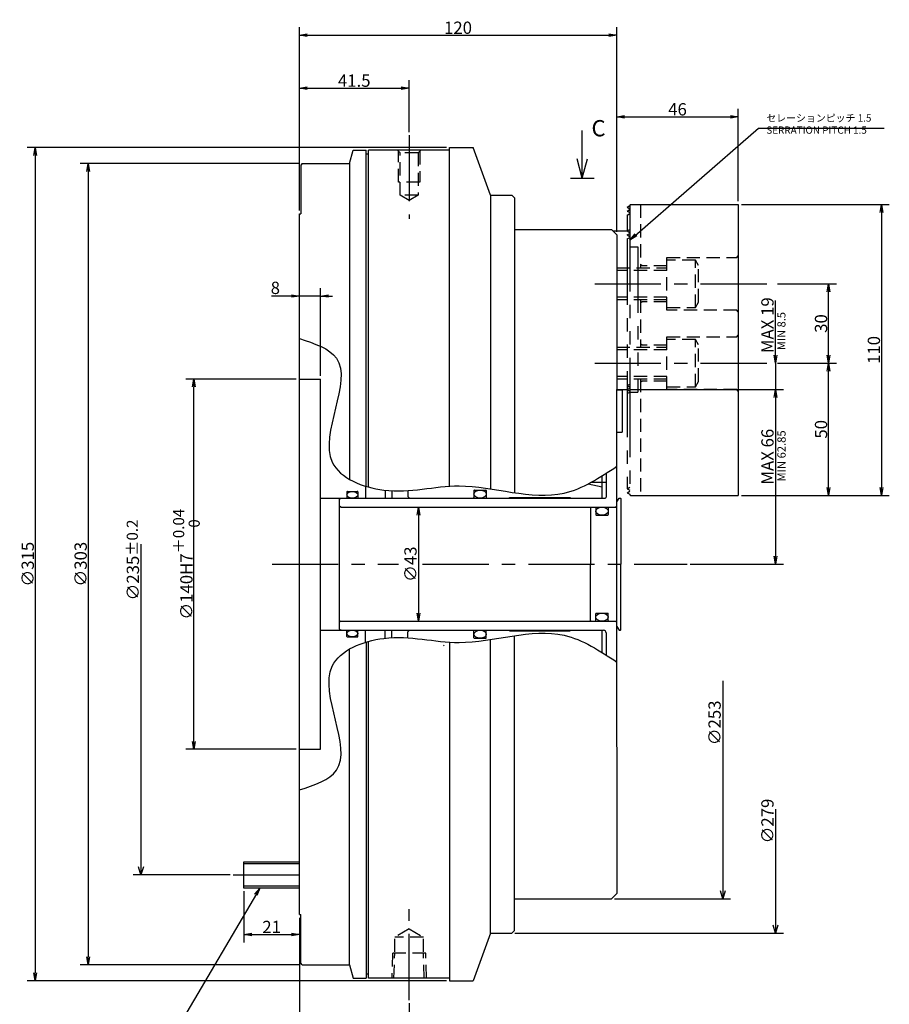
# Model space of a CAD drawing. Extents: x 79 to 832, y 12 to 603.
# Drawn here: x 81 to 410, y 231 to 603 of the extents above; entities that cross this region are included whole.
import ezdxf

# ---------------------------------------------------------------- set-up
doc = ezdxf.new("R2010")
doc.units = 0
doc.header["$LTSCALE"] = 20
for name, pattern in [('CENTER', [2, 1.25, -0.25, 0.25, -0.25]), ('HIDDEN', [0.375, 0.25, -0.125]), ('PHANTOM', [2.5, 1.25, -0.25, 0.25, -0.25, 0.25, -0.25])]:
    doc.linetypes.add(name, pattern=pattern)
doc.layers.get('0').update_dxf_attribs({"linetype": 'CONTINUOUS'})
doc.layers.add('MAIN0', color=7, linetype='CONTINUOUS')
doc.styles.add('KNJYOKO', font='TXT', dxfattribs={"bigfont": 'BIGFONT'})
doc.dimstyles.new('MAIN001', dxfattribs={"dimtxt": 4.65, "dimasz": 3, "dimexe": 3, "dimexo": 1.2, "dimgap": 0.09, "dimtad": 1, "dimdec": 3, "dimtxsty": 'STANDARD', "dimcen": 0.09, "dimaunit": 1, "dimazin": 3, "dimtfac": 0.903226, "dimtdec": 4, "dimtmove": 0, "dimatfit": 3, "dimtvp": 0.607527, "dimtolj": 1, "dimtzin": 0})

# ---------------------------------------------------------------- blocks, each defined once
blk = doc.blocks.new('_OPEN')
at = {"color": 0, "linetype": 'BYBLOCK'}
for p, q in [((-1, 0.166667), (0, 0)), ((0, 0), (-1, -0.166667)), ((0, 0), (-1, 0))]:
    blk.add_line(p, q, dxfattribs=at)
blk = doc.blocks.new('*D16')
at = {"layer": 'MAIN0', "color": 0, "linetype": 'BYBLOCK'}
for p, q in [((185.5, 467.26), (143.8, 467.26)), ((146.8, 330.26), (146.8, 464.26)), ((185.5, 327.26), (143.8, 327.26))]:
    blk.add_line(p, q, dxfattribs=at)
at = {"layer": 'MAIN0', "color": 0, "linetype": 'BYBLOCK', "xscale": 3, "yscale": 3, "zscale": 3}
for p, rotation in [((146.8, 467.26), 90), ((146.8, 327.26), 270)]:
    blk.add_blockref('_OPEN', p, dxfattribs=dict(at, rotation=rotation))
at = {"layer": 'MAIN0', "color": 0, "linetype": 'BYBLOCK', "insert": (143.97, 397.26), "char_height": 4.65, "attachment_point": 5, "rotation": 90, "style": 'KNJYOKO'}
blk.add_mtext('\\A1;∅140H7\\H0.903226x;\\S＋0.04^ \u30000;', dxfattribs=at)
blk = doc.blocks.new('*D17')
at = {"layer": 'MAIN0', "color": 0, "linetype": 'BYBLOCK'}
for p, q in [((353.9, 533.26), (409.8, 533.26)), ((406.8, 530.26), (406.8, 426.26)), ((353.9, 423.26), (409.8, 423.26))]:
    blk.add_line(p, q, dxfattribs=at)
at = {"layer": 'MAIN0', "color": 0, "linetype": 'BYBLOCK', "xscale": 3, "yscale": 3, "zscale": 3}
for p, rotation in [((406.8, 533.26), 90), ((406.8, 423.26), 270)]:
    blk.add_blockref('_OPEN', p, dxfattribs=dict(at, rotation=rotation))
at = {"layer": 'MAIN0', "color": 0, "linetype": 'BYBLOCK', "insert": (403.97, 478.26), "char_height": 4.65, "attachment_point": 5, "rotation": 90}
blk.add_mtext('\\A1;110', dxfattribs=at)
blk = doc.blocks.new('*D18')
at = {"layer": 'MAIN0', "color": 0, "linetype": 'BYBLOCK'}
for p, q in [((306.7, 522.96), (306.7, 569.43)), ((309.7, 566.43), (349.7, 566.43)), ((352.7, 534.46), (352.7, 569.43))]:
    blk.add_line(p, q, dxfattribs=at)
at = {"layer": 'MAIN0', "color": 0, "linetype": 'BYBLOCK', "xscale": 3, "yscale": 3, "zscale": 3, "rotation": 180}
blk.add_blockref('_OPEN', (306.7, 566.43), dxfattribs=at)
at = {"layer": 'MAIN0', "color": 0, "linetype": 'BYBLOCK', "xscale": 3, "yscale": 3, "zscale": 3}
blk.add_blockref('_OPEN', (352.7, 566.43), dxfattribs=at)
at = {"layer": 'MAIN0', "color": 0, "linetype": 'BYBLOCK', "insert": (329.7, 569.25), "char_height": 4.65, "attachment_point": 5}
blk.add_mtext('\\A1;46', dxfattribs=at)
blk = doc.blocks.new('*D19')
at = {"layer": 'MAIN0', "color": 0, "linetype": 'BYBLOCK'}
for p, q in [((367.46, 473.26), (389.8, 473.26)), ((386.8, 426.26), (386.8, 470.26)), ((353.9, 423.26), (389.8, 423.26))]:
    blk.add_line(p, q, dxfattribs=at)
at = {"layer": 'MAIN0', "color": 0, "linetype": 'BYBLOCK', "xscale": 3, "yscale": 3, "zscale": 3}
for p, rotation in [((386.8, 473.26), 90), ((386.8, 423.26), 270)]:
    blk.add_blockref('_OPEN', p, dxfattribs=dict(at, rotation=rotation))
at = {"layer": 'MAIN0', "color": 0, "linetype": 'BYBLOCK', "insert": (383.97, 448.26), "char_height": 4.65, "attachment_point": 5, "rotation": 90}
blk.add_mtext('\\A1;50', dxfattribs=at)
blk = doc.blocks.new('*D20')
at = {"layer": 'MAIN0', "color": 0, "linetype": 'BYBLOCK'}
for p, q in [((367.46, 503.26), (389.8, 503.26)), ((386.8, 476.26), (386.8, 500.26)), ((367.46, 473.26), (389.8, 473.26))]:
    blk.add_line(p, q, dxfattribs=at)
at = {"layer": 'MAIN0', "color": 0, "linetype": 'BYBLOCK', "xscale": 3, "yscale": 3, "zscale": 3}
for p, rotation in [((386.8, 503.26), 90), ((386.8, 473.26), 270)]:
    blk.add_blockref('_OPEN', p, dxfattribs=dict(at, rotation=rotation))
at = {"layer": 'MAIN0', "color": 0, "linetype": 'BYBLOCK', "insert": (383.97, 488.26), "char_height": 4.65, "attachment_point": 5, "rotation": 90}
blk.add_mtext('\\A1;30', dxfattribs=at)
blk = doc.blocks.new('*D22')
at = {"layer": 'MAIN0', "color": 0, "linetype": 'BYBLOCK'}
blk.add_line((231.8, 415.76), (231.8, 378.76), dxfattribs=at)
at = {"layer": 'MAIN0', "color": 0, "linetype": 'BYBLOCK', "xscale": 3, "yscale": 3, "zscale": 3}
for p, rotation in [((231.8, 418.76), 90), ((231.8, 375.76), 270)]:
    blk.add_blockref('_OPEN', p, dxfattribs=dict(at, rotation=rotation))
at = {"layer": 'MAIN0', "color": 0, "linetype": 'BYBLOCK', "insert": (228.72, 397.26), "char_height": 4.65, "attachment_point": 5, "rotation": 90}
blk.add_mtext('\\A1;∅43', dxfattribs=at)
blk = doc.blocks.new('*D23')
at = {"layer": 'MAIN0', "color": 0, "linetype": 'BYBLOCK'}
for p, q in [((194.7, 468.46), (194.7, 501.66)), ((183.7, 498.66), (176.11, 498.66)), ((194.7, 498.66), (186.7, 498.66)), ((197.7, 498.66), (199.2, 498.66))]:
    blk.add_line(p, q, dxfattribs=at)
at = {"layer": 'MAIN0', "color": 0, "linetype": 'BYBLOCK', "xscale": 3, "yscale": 3, "zscale": 3}
for p, rotation in [((186.7, 498.66), 360), ((194.7, 498.66), 180)]:
    blk.add_blockref('_OPEN', p, dxfattribs=dict(at, rotation=rotation))
at = {"layer": 'MAIN0', "color": 0, "linetype": 'BYBLOCK', "insert": (177.61, 501.73), "char_height": 4.65, "attachment_point": 5}
blk.add_mtext('\\A1;8', dxfattribs=at)
blk = doc.blocks.new('*D24')
at = {"layer": 'MAIN0', "color": 0, "linetype": 'BYBLOCK'}
for p, q in [((366.8, 476.26), (366.8, 496.99)), ((366.8, 473.26), (366.8, 463.26)), ((367.46, 473.26), (369.8, 473.26)), ((311.9, 463.26), (369.8, 463.26)), ((366.8, 460.26), (366.8, 458.76))]:
    blk.add_line(p, q, dxfattribs=at)
at = {"layer": 'MAIN0', "color": 0, "linetype": 'BYBLOCK', "xscale": 3, "yscale": 3, "zscale": 3}
for p, rotation in [((366.8, 473.26), 270), ((366.8, 463.26), 90)]:
    blk.add_blockref('_OPEN', p, dxfattribs=dict(at, rotation=rotation))
at = {"layer": 'MAIN0', "color": 0, "linetype": 'BYBLOCK', "insert": (363.72, 487.62), "char_height": 4.65, "attachment_point": 5, "rotation": 90}
blk.add_mtext('\\A1;MAX 19', dxfattribs=at)
blk = doc.blocks.new('*D25')
at = {"layer": 'MAIN0', "color": 0, "linetype": 'BYBLOCK'}
for p, q in [((311.9, 463.26), (369.8, 463.26)), ((366.8, 460.26), (366.8, 400.26)), ((334.53, 397.26), (369.8, 397.26))]:
    blk.add_line(p, q, dxfattribs=at)
at = {"layer": 'MAIN0', "color": 0, "linetype": 'BYBLOCK', "xscale": 3, "yscale": 3, "zscale": 3}
for p, rotation in [((366.8, 463.26), 90), ((366.8, 397.26), 270)]:
    blk.add_blockref('_OPEN', p, dxfattribs=dict(at, rotation=rotation))
at = {"layer": 'MAIN0', "color": 0, "linetype": 'BYBLOCK', "insert": (363.72, 437.9), "char_height": 4.65, "attachment_point": 5, "rotation": 90}
blk.add_mtext('\\A1;MAX 66', dxfattribs=at)
blk = doc.blocks.new('D14')
at = {"layer": 'MAIN0', "color": 0, "linetype": 'BYBLOCK'}
for p, q in [((-49.6, 7.62), (-49.6, -117.5)), ((-49.6, -117.5), (-50.5, -114.5)), ((-48.7, -114.5), (-49.6, -117.5)), ((-15.9, -117.5), (-52.6, -117.5))]:
    blk.add_line(p, q, dxfattribs=at)
at = {"layer": 'MAIN0', "color": 0, "linetype": 'BYBLOCK', "insert": (-52.67, 1.59), "char_height": 4.65, "attachment_point": 5, "rotation": 90}
blk.add_mtext('\\A1;∅235\\H0.903226x;±0.2', dxfattribs=at)
blk = doc.blocks.new('M0')
at = {"layer": 'MAIN0', "color": 0, "linetype": 'BYBLOCK'}
for p, q in [((293.7, 543.26), (293.7, 561.26)), ((293.7, 543.26), (291.76, 550.51)), ((293.7, 543.26), (295.64, 550.51)), ((289.2, 543.26), (298.2, 543.26))]:
    blk.add_line(p, q, dxfattribs=at)
blk = doc.blocks.new('D17')
at = {"layer": 'MAIN0', "color": 0, "linetype": 'BYBLOCK'}
for p, q in [((13.47, -44.16), (13.47, -126.5)), ((-27.43, -126.5), (16.47, -126.5)), ((13.47, -126.5), (12.57, -123.5)), ((14.37, -123.5), (13.47, -126.5))]:
    blk.add_line(p, q, dxfattribs=at)
at = {"layer": 'MAIN0', "color": 0, "linetype": 'BYBLOCK', "insert": (10.39, -60), "char_height": 4.65, "attachment_point": 5, "rotation": 90}
blk.add_mtext('\\A1;∅253', dxfattribs=at)
blk = doc.blocks.new('*D31')
at = {"layer": 'MAIN0', "color": 0, "linetype": 'BYBLOCK'}
for p, q in [((165.7, 273.56), (165.7, 254.26)), ((186.7, 263.56), (186.7, 254.26)), ((168.7, 257.26), (183.7, 257.26))]:
    blk.add_line(p, q, dxfattribs=at)
at = {"layer": 'MAIN0', "color": 0, "linetype": 'BYBLOCK', "xscale": 3, "yscale": 3, "zscale": 3, "rotation": 180}
blk.add_blockref('_OPEN', (165.7, 257.26), dxfattribs=at)
at = {"layer": 'MAIN0', "color": 0, "linetype": 'BYBLOCK', "xscale": 3, "yscale": 3, "zscale": 3}
blk.add_blockref('_OPEN', (186.7, 257.26), dxfattribs=at)
at = {"layer": 'MAIN0', "color": 0, "linetype": 'BYBLOCK', "insert": (176.2, 260.09), "char_height": 4.65, "attachment_point": 5}
blk.add_mtext('\\A1;21', dxfattribs=at)
blk = doc.blocks.new('*D32')
at = {"layer": 'MAIN0', "color": 0, "linetype": 'BYBLOCK'}
for p, q in [((242.3, 554.76), (83.8, 554.76)), ((86.8, 551.76), (86.8, 242.76)), ((242.3, 239.76), (83.8, 239.76))]:
    blk.add_line(p, q, dxfattribs=at)
at = {"layer": 'MAIN0', "color": 0, "linetype": 'BYBLOCK', "xscale": 3, "yscale": 3, "zscale": 3}
for p, rotation in [((86.8, 554.76), 90), ((86.8, 239.76), 270)]:
    blk.add_blockref('_OPEN', p, dxfattribs=dict(at, rotation=rotation))
at = {"layer": 'MAIN0', "color": 0, "linetype": 'BYBLOCK', "insert": (83.97, 397.26), "char_height": 4.65, "attachment_point": 5, "rotation": 90}
blk.add_mtext('\\A1;∅315', dxfattribs=at)
blk = doc.blocks.new('*D33')
at = {"layer": 'MAIN0', "color": 0, "linetype": 'BYBLOCK'}
for p, q in [((186.6, 548.76), (103.8, 548.76)), ((106.8, 545.76), (106.8, 248.76)), ((186.6, 245.76), (103.8, 245.76))]:
    blk.add_line(p, q, dxfattribs=at)
at = {"layer": 'MAIN0', "color": 0, "linetype": 'BYBLOCK', "xscale": 3, "yscale": 3, "zscale": 3}
for p, rotation in [((106.8, 548.76), 90), ((106.8, 245.76), 270)]:
    blk.add_blockref('_OPEN', p, dxfattribs=dict(at, rotation=rotation))
at = {"layer": 'MAIN0', "color": 0, "linetype": 'BYBLOCK', "insert": (103.97, 397.26), "char_height": 4.65, "attachment_point": 5, "rotation": 90}
blk.add_mtext('\\A1;∅303', dxfattribs=at)
blk = doc.blocks.new('*D34')
at = {"layer": 'MAIN0', "color": 0, "linetype": 'BYBLOCK'}
for p, q in [((186.7, 263.56), (186.7, 214.26)), ((228.2, 231.25), (228.2, 214.26)), ((189.7, 217.26), (225.2, 217.26))]:
    blk.add_line(p, q, dxfattribs=at)
at = {"layer": 'MAIN0', "color": 0, "linetype": 'BYBLOCK', "xscale": 3, "yscale": 3, "zscale": 3, "rotation": 180}
blk.add_blockref('_OPEN', (186.7, 217.26), dxfattribs=at)
at = {"layer": 'MAIN0', "color": 0, "linetype": 'BYBLOCK', "xscale": 3, "yscale": 3, "zscale": 3}
blk.add_blockref('_OPEN', (228.2, 217.26), dxfattribs=at)
at = {"layer": 'MAIN0', "color": 0, "linetype": 'BYBLOCK', "insert": (207.45, 220.09), "char_height": 4.65, "attachment_point": 5}
blk.add_mtext('\\A1;41.5', dxfattribs=at)
blk = doc.blocks.new('*D35')
at = {"layer": 'MAIN0', "color": 0, "linetype": 'BYBLOCK'}
for p, q in [((186.7, 530.96), (186.7, 580.26)), ((189.7, 577.26), (225.2, 577.26)), ((228.2, 560.67), (228.2, 580.26))]:
    blk.add_line(p, q, dxfattribs=at)
at = {"layer": 'MAIN0', "color": 0, "linetype": 'BYBLOCK', "xscale": 3, "yscale": 3, "zscale": 3, "rotation": 180}
blk.add_blockref('_OPEN', (186.7, 577.26), dxfattribs=at)
at = {"layer": 'MAIN0', "color": 0, "linetype": 'BYBLOCK', "xscale": 3, "yscale": 3, "zscale": 3}
blk.add_blockref('_OPEN', (228.2, 577.26), dxfattribs=at)
at = {"layer": 'MAIN0', "color": 0, "linetype": 'BYBLOCK', "insert": (207.45, 580.09), "char_height": 4.65, "attachment_point": 5}
blk.add_mtext('\\A1;41.5', dxfattribs=at)
blk = doc.blocks.new('*D36')
at = {"layer": 'MAIN0', "color": 0, "linetype": 'BYBLOCK'}
for p, q in [((186.7, 530.96), (186.7, 600.26)), ((306.7, 522.96), (306.7, 600.26)), ((189.7, 597.26), (303.7, 597.26))]:
    blk.add_line(p, q, dxfattribs=at)
at = {"layer": 'MAIN0', "color": 0, "linetype": 'BYBLOCK', "xscale": 3, "yscale": 3, "zscale": 3, "rotation": 180}
blk.add_blockref('_OPEN', (186.7, 597.26), dxfattribs=at)
at = {"layer": 'MAIN0', "color": 0, "linetype": 'BYBLOCK', "xscale": 3, "yscale": 3, "zscale": 3}
blk.add_blockref('_OPEN', (306.7, 597.26), dxfattribs=at)
at = {"layer": 'MAIN0', "color": 0, "linetype": 'BYBLOCK', "insert": (246.7, 600.09), "char_height": 4.65, "attachment_point": 5}
blk.add_mtext('\\A1;120', dxfattribs=at)
blk = doc.blocks.new('D24')
at = {"layer": 'MAIN0', "color": 0, "linetype": 'BYBLOCK'}
for p, q in [((33.47, -92.67), (33.47, -139.5)), ((33.47, -139.5), (32.57, -136.5)), ((34.37, -136.5), (33.47, -139.5)), ((-65.13, -139.5), (36.47, -139.5))]:
    blk.add_line(p, q, dxfattribs=at)
at = {"layer": 'MAIN0', "color": 0, "linetype": 'BYBLOCK', "insert": (30.39, -97.12), "char_height": 4.65, "attachment_point": 5, "rotation": 90}
blk.add_mtext('\\A1;∅279', dxfattribs=at)

msp = doc.modelspace()

# ---------------------------------------------------------------- linework, layer by layer
at = {"layer": 'MAIN0', "color": 3, "linetype": 'CENTER'}
for p, q in [((228.1984, 559.4669), (228.1984, 527.8884)), ((298.4519, 503.2607), (366.2623, 503.2607)), ((298.4519, 473.2607), (366.2623, 473.2607)), ((176.397, 397.2607), (224.1484, 397.2607)), ((233.2984, 397.2607), (333.3297, 397.2607)), ((161.6984, 279.7607), (191.6984, 279.7607)), ((228.1984, 232.4466), (228.1984, 266.7856))]:
    msp.add_line(p, q, dxfattribs=at)
at = {"layer": 'MAIN0', "color": 3, "linetype": 'CONTINUOUS'}
for p, q in [((243.4984, 426.7468), (243.4984, 554.7607)), ((243.4984, 554.7607), (252.4469, 554.7607)), ((258.9984, 536.7607), (252.4469, 554.7607)), ((205.6984, 548.7607), (207.0381, 553.7607)), ((207.0381, 553.7607), (211.8984, 553.7607)), ((211.8984, 426.7144), (211.8984, 553.7607)), ((212.8984, 552.2607), (211.8984, 552.2607)), ((212.8984, 426.4264), (212.8984, 553.7607)), ((243.4984, 553.7607), (212.8984, 553.7607)), ((187.7984, 548.7607), (187.1984, 548.1607)), ((187.1984, 548.1607), (187.1984, 529.7607)), ((187.7984, 548.7607), (205.6984, 548.7607)), ((205.6984, 548.7607), (205.6984, 429.3207)), ((258.9984, 536.7607), (266.9984, 536.7607)), ((258.9984, 536.7607), (258.9984, 425.742)), ((266.9984, 536.7607), (267.9984, 535.7607)), ((267.9984, 535.7607), (267.9984, 424.3004)), ((310.6984, 532.2607), (311.6984, 532.838)), ((311.8984, 533.2607), (311.6984, 533.0607)), ((311.6984, 533.0607), (311.6984, 532.838)), ((311.8984, 533.2607), (352.6984, 533.2607)), ((352.6984, 533.2607), (352.6984, 423.2607)), ((186.6984, 264.7607), (186.6984, 529.7607)), ((186.6984, 529.7607), (187.1984, 529.7607)), ((310.6984, 532.2607), (311.6984, 531.6833)), ((310.6984, 530.7607), (311.6984, 531.338)), ((310.6984, 530.7607), (311.6984, 530.1833)), ((310.6984, 529.2607), (311.6984, 529.838)), ((311.6984, 525.5607), (311.6984, 525.338)), ((267.9984, 523.7607), (269.2984, 523.7607)), ((269.2984, 523.7607), (304.6984, 523.7607)), ((304.6984, 523.7607), (306.6984, 521.7607)), ((305.1984, 523.2607), (310.6984, 523.2607)), ((306.6984, 521.7607), (306.6984, 463.2607)), ((310.6984, 523.2607), (311.6984, 523.838)), ((310.6984, 523.2607), (311.6984, 522.6833)), ((310.6984, 521.7607), (311.6984, 522.338)), ((310.6984, 521.7607), (311.6984, 521.1833)), ((310.6984, 520.2607), (311.6984, 520.838)), ((186.6984, 467.2607), (194.6984, 467.2607)), ((194.6984, 327.2607), (194.6984, 467.2607)), ((306.7984, 463.2607), (310.6984, 463.2607)), ((306.7984, 328.1607), (306.7984, 463.2607)), ((306.7984, 463.1607), (308.7984, 463.1607)), ((308.7984, 463.1607), (308.7984, 447.1607)), ((310.6984, 464.7607), (311.6984, 464.1833)), ((310.6984, 463.2607), (311.6984, 463.838)), ((310.6984, 463.2607), (311.6984, 462.6833)), ((310.6984, 461.7607), (311.6984, 462.338)), ((306.7984, 447.1607), (308.7984, 447.1607)), ((297.1149, 428.2607), (302.6984, 428.2607)), ((301.1984, 422.2607), (301.1984, 428.2607)), ((302.6984, 431.6004), (302.6984, 422.6607)), ((204.6984, 424.5607), (204.6984, 422.2607)), ((204.8984, 424.7607), (208.5984, 424.7607)), ((208.7984, 424.5607), (208.7984, 422.2607)), ((211.6984, 426.7756), (211.6984, 422.2607)), ((219.1984, 425.2392), (219.1984, 422.2607)), ((221.6984, 425.0443), (221.6984, 422.2607)), ((227.6984, 425.1104), (227.6984, 422.8607)), ((252.6984, 425.0607), (252.6984, 422.4607)), ((252.8984, 425.2607), (257.1984, 425.2607)), ((257.3984, 425.0607), (257.3984, 422.4607)), ((295.938, 427.6331), (301.1976, 426.5151)), ((310.6984, 425.7607), (311.6984, 426.338)), ((310.6984, 425.7607), (311.6984, 425.1833)), ((310.6984, 424.2607), (311.6984, 424.838)), ((194.6984, 422.2607), (302.2984, 422.2607)), ((201.7984, 421.7988), (202.5984, 422.2607)), ((201.7984, 421.7988), (201.7984, 372.7225)), ((227.6984, 422.8607), (228.2984, 422.2607)), ((266.1502, 422.5107), (289.1554, 422.5107)), ((266.1984, 422.2607), (266.1984, 422.5107)), ((289.1984, 422.2607), (289.1984, 422.5107)), ((300.9984, 422.2607), (301.1984, 422.4607)), ((306.7984, 420.875), (307.5984, 422.2607)), ((307.5984, 422.2607), (308.0984, 422.2607)), ((308.0984, 422.2607), (308.2984, 422.0607)), ((308.2984, 422.0607), (308.2984, 397.2607)), ((310.6984, 424.2607), (311.6984, 423.6833)), ((311.6984, 423.6833), (311.6984, 423.4607)), ((311.6984, 423.4607), (311.8984, 423.2607)), ((311.8984, 423.2607), (352.6984, 423.2607)), ((202.3984, 418.7607), (201.7984, 419.3607)), ((202.3984, 418.7607), (306.7984, 418.7607)), ((296.7984, 418.5607), (296.9984, 418.7607)), ((296.7984, 418.5607), (296.7984, 397.2607)), ((298.7984, 418.5607), (298.5984, 418.7607)), ((298.7984, 418.5607), (298.7984, 416.0107)), ((303.4984, 418.5607), (303.6984, 418.7607)), ((303.4984, 418.5607), (303.4984, 416.0107)), ((306.1984, 418.7607), (306.7984, 419.3607)), ((298.9984, 415.8107), (303.2984, 415.8107)), ((296.7984, 375.9607), (296.7984, 397.2607)), ((308.2984, 372.4607), (308.2984, 397.2607)), ((298.7984, 375.9607), (298.7984, 378.5107)), ((298.9984, 378.7107), (303.2984, 378.7107)), ((303.4984, 375.9607), (303.4984, 378.5107)), ((202.3984, 375.7607), (201.7984, 375.1607)), ((201.7984, 372.7225), (202.5984, 372.2607)), ((202.3984, 375.7607), (306.7984, 375.7607)), ((296.7984, 375.9607), (296.9984, 375.7607)), ((298.7984, 375.9607), (298.5984, 375.7607)), ((303.4984, 375.9607), (303.6984, 375.7607)), ((306.1984, 375.7607), (306.7984, 375.1607)), ((306.7984, 373.6463), (307.5984, 372.2607)), ((308.0984, 372.2607), (308.2984, 372.4607)), ((194.6984, 372.2607), (301.6984, 372.2607)), ((204.6984, 369.9607), (204.6984, 372.2607)), ((204.8984, 369.7607), (208.5984, 369.7607)), ((208.7984, 369.9607), (208.7984, 372.2607)), ((211.6984, 367.7457), (211.6984, 372.2607)), ((211.6984, 367.7457), (211.6984, 372.2607)), ((219.1984, 369.2821), (219.1984, 372.2607)), ((221.6984, 369.4771), (221.6984, 372.2607)), ((227.6984, 371.6607), (228.2984, 372.2607)), ((227.6984, 369.411), (227.6984, 371.6607)), ((252.6984, 369.4607), (252.6984, 372.0607)), ((252.8984, 369.2607), (257.1984, 369.2607)), ((257.3984, 369.4607), (257.3984, 372.0607)), ((258.9984, 257.7607), (258.9984, 368.7793)), ((266.1502, 372.0107), (289.1554, 372.0107)), ((266.1984, 372.2607), (266.1984, 372.0107)), ((267.9984, 258.7607), (267.9984, 370.2209)), ((289.1984, 372.2607), (289.1984, 372.0107)), ((300.9984, 372.2607), (301.1984, 372.0607)), ((301.1984, 363.8652), (301.1984, 372.2607)), ((302.6984, 371.2607), (302.6984, 362.9209)), ((307.5984, 372.2607), (308.0984, 372.2607)), ((205.6984, 245.7607), (205.6984, 365.2006)), ((211.8984, 367.807), (211.8984, 240.7607)), ((212.8984, 240.7607), (212.8984, 368.095)), ((243.4984, 367.7745), (243.4984, 239.7607)), ((306.6984, 328.0607), (306.6984, 272.7607)), ((186.6984, 327.2607), (193.1984, 327.2607)), ((186.6984, 327.2607), (194.6984, 327.2607)), ((165.6984, 274.7607), (165.6984, 284.7607)), ((165.6984, 284.7607), (186.6984, 284.7607)), ((186.6984, 283.9488), (165.6984, 283.9488)), ((186.6984, 275.5726), (165.6984, 275.5726)), ((186.6984, 274.7607), (165.6984, 274.7607)), ((306.6984, 272.7607), (304.6984, 270.7607)), ((267.9984, 270.7607), (304.6984, 270.7607)), ((186.6984, 264.7607), (187.1984, 264.7607)), ((187.1984, 246.3607), (187.1984, 264.7607)), ((258.9984, 257.7607), (252.4469, 239.7607)), ((258.9984, 257.7607), (266.9984, 257.7607)), ((266.9984, 257.7607), (267.9984, 258.7607)), ((187.7984, 245.7607), (187.1984, 246.3607)), ((187.7984, 245.7607), (205.6984, 245.7607)), ((205.6984, 245.7607), (207.0381, 240.7607)), ((212.8984, 242.2607), (211.8984, 242.2607)), ((207.0381, 240.7607), (211.8984, 240.7607)), ((243.4984, 240.7607), (212.8984, 240.7607)), ((243.4984, 239.7607), (252.4469, 239.7607))]:
    msp.add_line(p, q, dxfattribs=at)
at = {"layer": 'MAIN0', "color": 3, "linetype": 'HIDDEN'}
for p, q in [((224.7984, 552.7607), (223.7984, 553.7607)), ((224.1984, 541.7607), (224.1984, 553.3607)), ((231.5984, 552.7607), (224.7984, 552.7607)), ((224.7984, 536.7607), (224.7984, 552.7607)), ((232.5984, 553.7607), (231.5984, 552.7607)), ((231.5984, 552.7607), (231.5984, 536.7607)), ((232.1984, 553.3607), (232.1984, 541.7607)), ((232.1984, 541.7607), (224.1984, 541.7607)), ((231.5984, 536.7607), (224.7984, 536.7607)), ((228.1984, 534.7977), (224.7984, 536.7607)), ((231.5984, 536.7607), (228.1984, 534.7977)), ((315.6984, 533.2607), (315.6984, 509.2607)), ((352.0984, 513.2607), (352.6984, 513.8607)), ((316.2984, 510.0107), (315.6984, 510.6107)), ((325.6984, 493.2607), (325.6984, 513.2607)), ((325.6984, 513.2607), (352.0984, 513.2607)), ((336.4984, 512.2607), (325.6984, 512.2607)), ((337.6984, 510.1822), (336.4984, 512.2607)), ((336.4984, 494.2607), (336.4984, 512.2607)), ((337.6984, 496.3391), (337.6984, 510.1822)), ((306.6984, 509.2607), (325.6984, 509.2607)), ((325.6984, 508.3135), (306.6984, 508.3135)), ((325.6984, 510.0107), (316.2984, 510.0107)), ((325.6984, 498.2079), (306.6984, 498.2079)), ((325.6984, 497.2607), (306.6984, 497.2607)), ((315.6984, 497.2607), (315.6984, 479.2607)), ((316.2984, 496.5107), (315.6984, 495.9107)), ((325.6984, 496.5107), (316.2984, 496.5107)), ((336.4984, 494.2607), (337.6984, 496.3391)), ((325.6984, 494.2607), (336.4984, 494.2607)), ((352.0984, 493.2607), (325.6984, 493.2607)), ((352.6984, 492.6607), (352.0984, 493.2607)), ((316.2984, 480.0107), (315.6984, 480.6107)), ((325.6984, 463.2607), (325.6984, 483.2607)), ((325.6984, 483.2607), (352.0984, 483.2607)), ((336.4984, 482.2607), (325.6984, 482.2607)), ((337.6984, 480.1822), (336.4984, 482.2607)), ((336.4984, 464.2607), (336.4984, 482.2607)), ((352.0984, 483.2607), (352.6984, 483.8607)), ((306.6984, 479.2607), (325.6984, 479.2607)), ((325.6984, 478.3135), (306.6984, 478.3135)), ((325.6984, 480.0107), (316.2984, 480.0107)), ((337.6984, 466.3391), (337.6984, 480.1822)), ((325.6984, 468.2079), (306.6984, 468.2079)), ((325.6984, 467.2607), (306.6984, 467.2607)), ((315.6984, 467.2607), (315.6984, 423.2607)), ((316.2984, 466.5107), (315.6984, 465.9107)), ((325.6984, 466.5107), (316.2984, 466.5107)), ((336.4984, 464.2607), (337.6984, 466.3391)), ((310.6984, 464.7607), (311.6984, 465.338)), ((325.6984, 464.2607), (336.4984, 464.2607)), ((352.0984, 463.2607), (325.6984, 463.2607)), ((352.6984, 462.6607), (352.0984, 463.2607)), ((301.1984, 428.2607), (301.1984, 430.6562)), ((228.1984, 259.3784), (222.7984, 256.2607)), ((228.1984, 259.3784), (233.5984, 256.2607)), ((233.5984, 256.2607), (222.7984, 256.2607)), ((222.7984, 250.6607), (222.7984, 256.2607)), ((233.5984, 250.6607), (233.5984, 256.2607)), ((221.9136, 250.1607), (221.6199, 240.7607)), ((234.4831, 250.1607), (221.9136, 250.1607)), ((222.4759, 240.7607), (222.7696, 250.1607)), ((233.9209, 240.7607), (233.6271, 250.1607)), ((234.7769, 240.7607), (234.4831, 250.1607))]:
    msp.add_line(p, q, dxfattribs=at)
at = {"layer": 'MAIN0', "color": 3, "linetype": 'PHANTOM'}
for p, q in [((311.6984, 532.838), (311.6984, 525.338)), ((310.6984, 529.2607), (310.6984, 523.2607)), ((311.6984, 525.338), (311.6984, 462.6833)), ((310.6984, 520.2607), (310.6984, 425.7607)), ((311.6984, 517.2607), (314.6984, 517.2607)), ((314.6984, 517.2607), (314.6984, 462.2607)), ((311.6984, 462.6833), (311.6984, 423.6833)), ((311.6984, 462.2607), (314.6984, 462.2607))]:
    msp.add_line(p, q, dxfattribs=at)
at = {"layer": 'MAIN0', "color": 3, "linetype": 'CONTINUOUS'}
for centre, radius, start, end in [((204.8984, 424.5607), 0.2, 90, 180), ((208.5984, 424.5607), 0.2, 0, 90), ((252.8984, 425.0607), 0.2, 90, 180), ((257.1984, 425.0607), 0.2, 0, 90), ((252.4984, 422.4607), 0.2, 270, 360), ((257.5984, 422.4607), 0.2, 180, 270), ((302.2984, 422.6607), 0.4, 270, 360), ((298.9984, 416.0107), 0.2, 180, 270), ((303.2984, 416.0107), 0.2, 270, 360), ((298.9984, 378.5107), 0.2, 90, 180), ((303.2984, 378.5107), 0.2, 0, 90), ((204.8984, 369.9607), 0.2, 180, 270), ((208.5984, 369.9607), 0.2, 270, 360), ((252.4984, 372.0607), 0.2, 0, 90), ((252.8984, 369.4607), 0.2, 180, 270), ((257.1984, 369.4607), 0.2, 270, 360), ((257.5984, 372.0607), 0.2, 90, 180), ((301.6984, 371.2607), 1, 0, 90), ((241.1984, 366.4107), 0.2, 0, 90)]:
    msp.add_arc(centre, radius, start, end, dxfattribs=at)
for centre, major_axis, ratio in [((206.7484, 423.5107), (2.05, 0), 0.6097561), ((255.0484, 423.7607), (-2.35, 0), 0.63829787), ((301.1484, 417.2857), (2.35, 0), 0.62765957), ((301.1484, 377.2357), (2.35, 0), 0.62765957), ((206.7484, 371.0107), (2.05, 0), 0.6097561), ((255.0484, 370.7607), (2.35, 0), 0.63829787)]:
    msp.add_ellipse(centre, major_axis=major_axis, ratio=ratio, dxfattribs=at)
for points in [[(186.6984, 482.61), (192.4154, 480.7082), (212.3552, 474.0753), (186.5889, 435.7846), (221.8842, 421.8695), (250.1057, 430.8239), (282.3122, 418.1498), (300.3213, 430.0072), (306.7984, 434.2718)], [(186.6984, 311.9114), (192.4154, 313.8131), (212.3552, 320.446), (186.5889, 358.7367), (221.8842, 372.6518), (250.1057, 363.6974), (282.3122, 376.3715), (300.3213, 364.5141), (306.7984, 360.2496)]]:
    msp.add_open_spline(points, degree=3, knots=[0, 0, 0, 0, 15.83852009, 55.24201416, 77.39348908, 105.89333782, 145.74892173, 168.13410873, 168.13410873, 168.13410873, 168.13410873], dxfattribs=at)

# ---------------------------------------------------------------- block references
at = {"layer": 'MAIN0', "color": 2, "linetype": 'CONTINUOUS'}
msp.add_blockref('M0', (0, 0), dxfattribs=at)
at = {"layer": 'MAIN0', "color": 3, "linetype": 'CONTINUOUS'}
for name, p in [('D14', (176.397, 397.2607)), ('D17', (333.3297, 397.2607)), ('D24', (333.3297, 397.2607))]:
    msp.add_blockref(name, p, dxfattribs=at)

# ---------------------------------------------------------------- texts
at = {"layer": 'MAIN0', "color": 3, "linetype": 'CONTINUOUS', "insert": (363.2913, 567.3377), "char_height": 4.5, "attachment_point": 1, "style": 'KNJYOKO'}
msp.add_mtext('{\\H0.61x;{セレーションピッチ 1.5\\PSERRATION PITCH 1.5}}', dxfattribs=at)
at = {"layer": 'MAIN0', "color": 3, "linetype": 'CONTINUOUS', "insert": (297.1678, 565.1785), "char_height": 7.5, "attachment_point": 1}
msp.add_mtext('{\\H0.82x;{C}}', dxfattribs=at)
at = {"layer": 'MAIN0', "color": 3, "linetype": 'CONTINUOUS', "char_height": 4.65, "attachment_point": 1, "rotation": 90}
for s, insert in [('{\\H0.66x;{MIN 8.5}}', (367.457, 478.1929)), ('{\\H0.67x;{MIN 62.85}}', (367.4715, 428.5235))]:
    msp.add_mtext(s, dxfattribs=dict(at, insert=insert))

# ---------------------------------------------------------------- dimensions: what is measured, and where the dimension line sits
at = {"layer": 'MAIN0', "color": 3, "linetype": 'CONTINUOUS'}
for base, p1, p2, picture, middle in [((186.6984, 597.2607), (306.6984, 521.7607), (186.6984, 529.7607), '*D36', (246.6984, 597.7607)), ((186.6984, 577.2607), (228.1984, 559.4669), (186.6984, 529.7607), '*D35', (207.4484, 577.7607)), ((306.6984, 566.4279), (352.6984, 533.2607), (306.6984, 521.7607), '*D18', (329.6984, 566.9279)), ((165.6984, 257.2607), (186.6984, 264.7607), (165.6984, 274.7607), '*D31', (176.1984, 257.7607)), ((186.6984, 217.2607), (228.1984, 232.4466), (186.6984, 264.7607), '*D34', (207.4484, 217.7607))]:
    dim = msp.add_linear_dim(base=base, p1=p1, p2=p2, dimstyle='MAIN001', override={"dimasz": 3, "dimblk1": 'OPEN', "dimblk2": 'OPEN', "dimsah": 1}, dxfattribs=at)
    dim.commit()
    dim.dimension.update_dxf_attribs({"geometry": picture, "text_midpoint": middle})
for base, p1, p2, text, override, picture, middle in [((86.7984, 554.7607), (243.4984, 239.7607), (243.4984, 554.7607), '\\A1;∅315', {"dimasz": 3, "dimblk1": 'OPEN', "dimblk2": 'OPEN', "dimsah": 1}, '*D32', (86.2984, 397.2607)), ((106.7984, 548.7607), (187.7984, 245.7607), (187.7984, 548.7607), '\\A1;∅303', {"dimasz": 3, "dimblk1": 'OPEN', "dimblk2": 'OPEN', "dimsah": 1}, '*D33', (106.2984, 397.2607)), ((146.7984, 327.2607), (186.6984, 467.2607), (186.6984, 327.2607), '\\A1;∅140H7\\H0.903226x;\\S＋0.04^ \u30000;', {"dimasz": 3, "dimtxsty": 'KNJYOKO', "dimblk1": 'OPEN', "dimblk2": 'OPEN', "dimsah": 1, "dimtol": 1, "dimtp": 0.04, "dimtm": 0, "dimtdec": 2}, '*D16', (146.2984, 391.0857))]:
    dim = msp.add_linear_dim(base=base, p1=p1, p2=p2, angle=90, text=text, dimstyle='MAIN001', override=override, dxfattribs=at)
    dim.commit()
    dim.dimension.update_dxf_attribs({"geometry": picture, "text_midpoint": middle})
for base, p1, p2, picture, middle in [((406.7984, 533.2607), (352.6984, 423.2607), (352.6984, 533.2607), '*D17', (406.2984, 478.2607)), ((386.7984, 473.2607), (366.2623, 503.2607), (366.2623, 473.2607), '*D20', (386.2984, 488.2607)), ((386.7984, 423.2607), (366.2623, 473.2607), (352.6984, 423.2607), '*D19', (386.2984, 448.2607))]:
    dim = msp.add_linear_dim(base=base, p1=p1, p2=p2, angle=90, dimstyle='MAIN001', override={"dimasz": 3, "dimblk1": 'OPEN', "dimblk2": 'OPEN', "dimsah": 1}, dxfattribs=at)
    dim.commit()
    dim.dimension.update_dxf_attribs({"geometry": picture, "text_midpoint": middle})
dim = msp.add_linear_dim(base=(194.6984, 498.66), p1=(186.6984, 397.2607), p2=(194.6984, 467.2607), dimstyle='MAIN001', override={"dimasz": 3, "dimblk1": 'OPEN', "dimblk2": 'OPEN', "dimsah": 1, "dimatfit": 0}, dxfattribs=at)
dim.commit()
dim.dimension.update_dxf_attribs({"geometry": '*D23', "text_midpoint": (177.6118, 499.41), "dimtype": 160})
for base, p1, p2, text, override, picture, middle in [((366.7984, 473.2607), (310.6984, 463.2607), (366.2623, 473.2607), '\\A1;MAX 19', {"dimasz": 3, "dimblk1": 'OPEN', "dimblk2": 'OPEN', "dimsah": 1, "dimatfit": 0}, '*D24', (366.0484, 487.6178)), ((366.7984, 463.2607), (333.3297, 397.2607), (310.6984, 463.2607), '\\A1;MAX 66', {"dimasz": 3, "dimblk1": 'OPEN', "dimblk2": 'OPEN', "dimsah": 1}, '*D25', (366.0484, 437.9035)), ((231.7984, 418.7607), (202.3984, 375.7607), (202.3984, 418.7607), '\\A1;∅43', {"dimasz": 3, "dimblk1": 'OPEN', "dimblk2": 'OPEN', "dimsah": 1}, '*D22', (231.0484, 397.2607))]:
    dim = msp.add_linear_dim(base=base, p1=p1, p2=p2, angle=90, text=text, dimstyle='MAIN001', override=override, dxfattribs=at)
    dim.commit()
    dim.dimension.update_dxf_attribs({"geometry": picture, "text_midpoint": middle, "dimtype": 160})

# ---------------------------------------------------------------- leaders
at = {"layer": 'MAIN0', "color": 3, "linetype": 'CONTINUOUS', "annotation_type": 0, "has_hookline": 1}
for points, hookline_direction, text_width in [([(311.6984, 519.8178), (360.2903, 562.0877), (363.2903, 562.0877)], 0, 44.5736), ([(171.7141, 274.7607), (141.6026, 223.5618), (138.6026, 223.5618)], 1, 37.935)]:
    msp.add_leader(points, dimstyle='MAIN001', override={"dimgap": 0, "dimtad": 1, "dimldrblk": 'OPEN'}, dxfattribs=dict(at, hookline_direction=hookline_direction, text_width=text_width))

doc.saveas('drawing.dxf')
